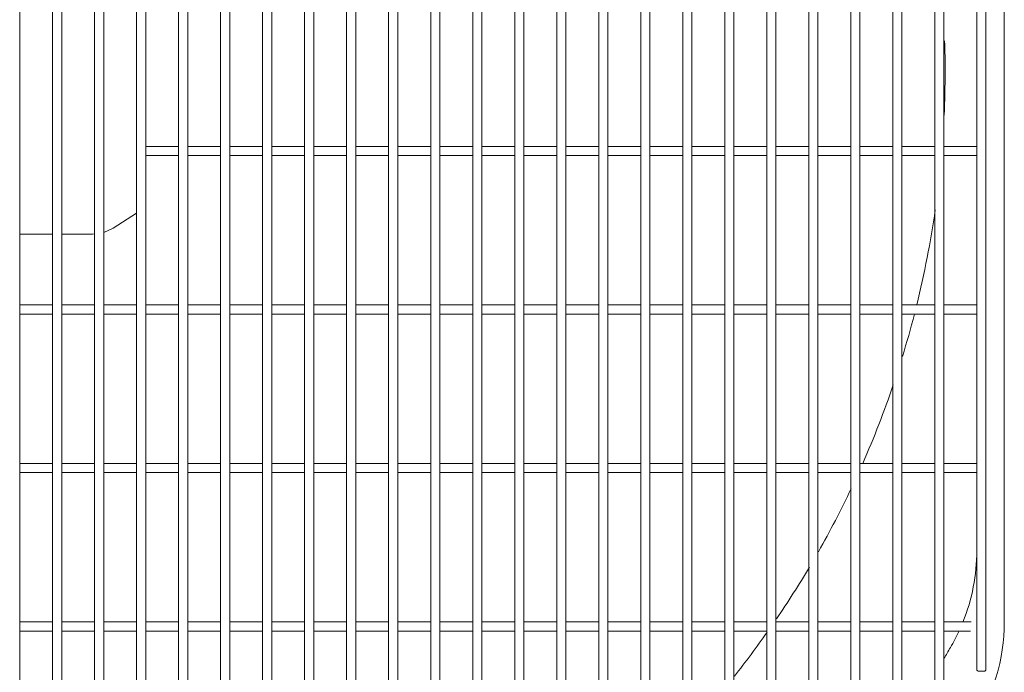
# Model space of a CAD drawing. Units: inches. Extents: x 18119 to 24419, y -5679 to 3231.
# Drawn here: x 20118 to 20375, y -1964 to -1793 of the extents above; entities that cross this region are included whole.
import ezdxf

# ---------------------------------------------------------------- set-up
doc = ezdxf.new("R2010")
doc.units = ezdxf.units.IN
doc.header["$MEASUREMENT"] = 0
doc.layers.add('01', color=92, linetype='Continuous')

msp = doc.modelspace()

# ---------------------------------------------------------------- linework, layer by layer
at = {"layer": '01', "lineweight": 9}
for points in [[(20117.68, -2065.54), (20117.68, -1548.59)], [(20126.29, -1548.57), (20126.29, -2065.58)], [(20128.69, -2065.58), (20128.69, -1548.56)], [(20137.3, -1548.53), (20137.3, -2065.6)], [(20139.69, -2065.6), (20139.69, -1548.52)], [(20148.29, -1548.48), (20148.29, -2065.66)], [(20150.68, -2065.66), (20150.68, -1548.47)], [(20159.29, -1548.42), (20159.29, -2065.72)], [(20161.69, -2065.74), (20161.69, -1548.41)], [(20170.29, -1548.33), (20170.29, -2065.81)], [(20172.69, -2065.81), (20172.69, -1548.31)], [(20181.29, -1548.23), (20181.29, -2065.9)], [(20183.69, -2065.92), (20183.69, -1548.22)], [(20192.28, -1548.12), (20192.28, -2066.02)], [(20194.68, -2066.04), (20194.68, -1548.11)], [(20203.29, -1548), (20203.29, -2066.14)], [(20205.69, -2066.16), (20205.69, -1547.97)], [(20214.29, -1547.84), (20214.29, -2066.29)], [(20216.69, -2066.3), (20216.69, -1547.84)], [(20225.29, -1547.68), (20225.29, -2066.44)], [(20227.69, -2066.47), (20227.69, -1547.66)], [(20236.29, -1547.52), (20236.29, -2066.61)], [(20238.68, -2066.65), (20238.68, -1547.5)], [(20247.29, -1547.33), (20247.29, -2066.82)], [(20249.69, -2066.83), (20249.69, -1547.3)], [(20258.28, -1548.49), (20258.28, -2065.64)], [(20260.69, -2065.66), (20260.69, -1548.47)], [(20269.29, -1552.6), (20269.29, -2061.53)], [(20271.68, -2061.57), (20271.68, -1552.59)], [(20282.69, -2054.42), (20282.69, -1559.71)], [(20280.29, -1559.74), (20280.29, -2054.39)], [(20291.29, -1567.78), (20291.29, -2046.35)], [(20293.69, -2046.4), (20293.69, -1567.74)], [(20302.28, -1576.61), (20302.28, -2037.53)], [(20315.69, -2027.86), (20315.69, -1586.26)], [(20324.29, -1596.98), (20324.29, -2017.15)], [(20326.69, -2017.18), (20326.69, -1596.94)], [(20304.69, -2011.53), (20304.69, -1602.61)], [(20313.29, -1602.61), (20313.29, -2011.53)], [(20335.29, -1608.8), (20335.29, -2005.33)], [(20337.69, -2005.36), (20337.69, -1608.76)], [(20346.29, -1621.98), (20346.29, -1992.16)], [(20348.69, -1992.2), (20348.69, -1621.93)], [(20357.29, -1636.8), (20357.29, -1977.34)], [(20359.69, -1977.38), (20359.69, -1636.75)], [(20368.29, -1652.7), (20368.29, -1961.44)], [(20370.69, -1961.48), (20370.69, -1652.65)], [(20375.49, -1951.18), (20375.49, -1662.96)], [(20150.69, -1826.61), (20159.29, -1826.61)], [(20161.69, -1826.61), (20170.29, -1826.61)], [(20172.69, -1826.61), (20181.29, -1826.61)], [(20183.7, -1826.61), (20192.29, -1826.61)], [(20194.68, -1826.61), (20203.29, -1826.61)], [(20205.69, -1826.61), (20214.29, -1826.61)], [(20216.69, -1826.61), (20225.29, -1826.61)], [(20227.69, -1826.61), (20236.29, -1826.61)], [(20238.69, -1826.61), (20247.3, -1826.61)], [(20249.7, -1826.61), (20258.29, -1826.61)], [(20260.69, -1826.61), (20269.29, -1826.61)], [(20271.7, -1826.61), (20280.29, -1826.61)], [(20282.69, -1826.61), (20291.3, -1826.61)], [(20293.69, -1826.61), (20302.29, -1826.61)], [(20304.7, -1826.61), (20313.31, -1826.61)], [(20315.7, -1826.61), (20324.3, -1826.61)], [(20326.7, -1826.61), (20335.29, -1826.61)], [(20337.7, -1826.61), (20346.3, -1826.61)], [(20348.68, -1826.61), (20357.29, -1826.61)], [(20359.65, -1826.61), (20368.28, -1826.61), (20368.28, -1827.11)], [(20368.28, -1827.11), (20368.28, -1828.52)], [(20159.29, -1829.02), (20150.68, -1829.02)], [(20170.29, -1829.02), (20161.69, -1829.02)], [(20181.29, -1829.02), (20172.69, -1829.02)], [(20192.29, -1829.02), (20183.69, -1829.02)], [(20203.29, -1829.02), (20194.69, -1829.02)], [(20214.29, -1829.02), (20205.69, -1829.02)], [(20225.29, -1829.02), (20216.69, -1829.02)], [(20236.28, -1829.02), (20227.68, -1829.02)], [(20247.3, -1829.02), (20238.69, -1829.02)], [(20258.29, -1829.02), (20249.69, -1829.02)], [(20269.29, -1829.02), (20260.7, -1829.02)], [(20280.29, -1829.02), (20271.69, -1829.02)], [(20291.29, -1829.02), (20282.69, -1829.02)], [(20302.29, -1829.02), (20293.69, -1829.02)], [(20313.29, -1829.02), (20304.69, -1829.02)], [(20324.3, -1829.02), (20315.69, -1829.02)], [(20335.3, -1829.02), (20326.7, -1829.02)], [(20346.3, -1829.02), (20337.71, -1829.02)], [(20357.29, -1829.02), (20348.69, -1829.02)], [(20368.28, -1829.02), (20359.65, -1829.02)], [(20368.28, -1828.52), (20368.28, -1829.02)], [(20150.69, -1840.81), (20150.69, -1842.56)], [(20148.29, -1844.11), (20142.14, -1848)], [(20142.14, -1848), (20139.68, -1849.14)], [(20117.68, -1849.56), (20126.3, -1849.56)], [(20128.69, -1849.56), (20136.78, -1849.56)], [(20137.3, -1849.49), (20136.78, -1849.56)], [(20117.68, -1868.11), (20126.29, -1868.11)], [(20128.68, -1868.11), (20137.29, -1868.11)], [(20139.69, -1868.11), (20148.29, -1868.11)], [(20150.69, -1868.12), (20159.29, -1868.12)], [(20161.69, -1868.12), (20170.29, -1868.12)], [(20172.69, -1868.12), (20181.29, -1868.12)], [(20183.7, -1868.12), (20192.29, -1868.12)], [(20194.69, -1868.12), (20203.3, -1868.12)], [(20205.69, -1868.12), (20214.3, -1868.12)], [(20216.7, -1868.12), (20225.29, -1868.12)], [(20227.69, -1868.12), (20236.29, -1868.12)], [(20238.69, -1868.12), (20247.29, -1868.12)], [(20249.69, -1868.12), (20258.3, -1868.12)], [(20260.7, -1868.12), (20269.29, -1868.12)], [(20271.7, -1868.12), (20280.3, -1868.12)], [(20282.71, -1868.12), (20291.3, -1868.12)], [(20293.7, -1868.12), (20302.3, -1868.12)], [(20304.69, -1868.12), (20313.29, -1868.12)], [(20315.69, -1868.12), (20324.3, -1868.12)], [(20326.69, -1868.12), (20335.29, -1868.12)], [(20337.7, -1868.12), (20346.3, -1868.12)], [(20348.69, -1868.12), (20357.29, -1868.12)], [(20359.65, -1868.11), (20368.28, -1868.11), (20368.28, -1868.63)], [(20368.28, -1868.63), (20368.28, -1870.03)], [(20126.3, -1870.52), (20117.69, -1870.52)], [(20137.3, -1870.52), (20128.69, -1870.52)], [(20148.29, -1870.52), (20139.69, -1870.52)], [(20159.29, -1870.52), (20150.69, -1870.52)], [(20170.3, -1870.52), (20161.69, -1870.52)], [(20181.29, -1870.52), (20172.69, -1870.52)], [(20192.29, -1870.52), (20183.7, -1870.52)], [(20203.3, -1870.52), (20194.69, -1870.52)], [(20214.3, -1870.52), (20205.69, -1870.52)], [(20225.29, -1870.52), (20216.69, -1870.52)], [(20236.29, -1870.52), (20227.69, -1870.52)], [(20247.3, -1870.52), (20238.69, -1870.52)], [(20258.3, -1870.52), (20249.7, -1870.52)], [(20269.29, -1870.52), (20260.7, -1870.52)], [(20280.29, -1870.52), (20271.7, -1870.52)], [(20291.29, -1870.52), (20282.7, -1870.52)], [(20302.3, -1870.52), (20293.69, -1870.52)], [(20313.3, -1870.52), (20304.69, -1870.52)], [(20324.31, -1870.52), (20315.7, -1870.52)], [(20335.3, -1870.52), (20326.71, -1870.52)], [(20346.3, -1870.52), (20337.71, -1870.52)], [(20357.29, -1870.52), (20348.7, -1870.52)], [(20368.28, -1870.52), (20359.65, -1870.52)], [(20368.28, -1870.03), (20368.28, -1870.52)], [(20117.68, -1909.62), (20126.29, -1909.62)], [(20128.69, -1909.62), (20137.29, -1909.62)], [(20139.69, -1909.62), (20148.29, -1909.62)], [(20150.68, -1909.62), (20159.29, -1909.62)], [(20161.69, -1909.62), (20170.29, -1909.62)], [(20172.69, -1909.62), (20181.29, -1909.62)], [(20183.69, -1909.62), (20192.29, -1909.62)], [(20194.68, -1909.62), (20203.29, -1909.62)], [(20205.69, -1909.62), (20214.3, -1909.62)], [(20216.69, -1909.62), (20225.29, -1909.62)], [(20227.69, -1909.62), (20236.28, -1909.62)], [(20238.69, -1909.62), (20247.29, -1909.62)], [(20249.69, -1909.62), (20258.29, -1909.62)], [(20260.69, -1909.62), (20269.29, -1909.62)], [(20271.69, -1909.62), (20280.3, -1909.62)], [(20282.7, -1909.62), (20291.29, -1909.62)], [(20293.69, -1909.62), (20302.29, -1909.62)], [(20304.69, -1909.62), (20313.29, -1909.62)], [(20315.68, -1909.62), (20324.29, -1909.62)], [(20326.69, -1909.62), (20335.29, -1909.62)], [(20337.69, -1909.62), (20346.3, -1909.62)], [(20348.68, -1909.62), (20357.29, -1909.62)], [(20359.65, -1909.61), (20368.28, -1909.61), (20368.28, -1910.12)], [(20368.28, -1910.12), (20368.28, -1911.52)], [(20126.29, -1912.02), (20117.68, -1912.02)], [(20137.29, -1912.02), (20128.68, -1912.02)], [(20148.29, -1912.02), (20139.68, -1912.02)], [(20159.29, -1912.02), (20150.68, -1912.02)], [(20170.29, -1912.02), (20161.69, -1912.02)], [(20181.29, -1912.02), (20172.69, -1912.02)], [(20192.29, -1912.02), (20183.69, -1912.02)], [(20203.29, -1912.02), (20194.69, -1912.02)], [(20214.3, -1912.02), (20205.69, -1912.02)], [(20225.29, -1912.02), (20216.69, -1912.02)], [(20236.28, -1912.02), (20227.69, -1912.02)], [(20247.3, -1912.02), (20238.69, -1912.02)], [(20258.29, -1912.02), (20249.69, -1912.02)], [(20269.29, -1912.02), (20260.7, -1912.02)], [(20280.29, -1912.02), (20271.69, -1912.02)], [(20291.28, -1912.02), (20282.69, -1912.02)], [(20302.29, -1912.02), (20293.69, -1912.02)], [(20313.29, -1912.02), (20304.69, -1912.02)], [(20324.3, -1912.02), (20315.69, -1912.02)], [(20335.3, -1912.02), (20326.7, -1912.02)], [(20346.3, -1912.02), (20337.7, -1912.02)], [(20357.29, -1912.02), (20348.69, -1912.02)], [(20368.28, -1912.02), (20359.65, -1912.02)], [(20368.28, -1911.52), (20368.28, -1912.02)], [(20117.68, -1951.12), (20126.3, -1951.12)], [(20128.69, -1951.12), (20137.29, -1951.12)], [(20139.69, -1951.12), (20148.29, -1951.12)], [(20150.69, -1951.12), (20159.29, -1951.12)], [(20161.69, -1951.12), (20170.29, -1951.12)], [(20172.69, -1951.12), (20181.29, -1951.12)], [(20183.7, -1951.12), (20192.29, -1951.12)], [(20194.68, -1951.12), (20203.29, -1951.12)], [(20205.69, -1951.12), (20214.3, -1951.12)], [(20216.69, -1951.12), (20225.29, -1951.12)], [(20227.69, -1951.12), (20236.28, -1951.12)], [(20238.69, -1951.12), (20247.29, -1951.12)], [(20249.69, -1951.12), (20258.29, -1951.12)], [(20260.69, -1951.12), (20269.29, -1951.12)], [(20271.7, -1951.12), (20280.3, -1951.12)], [(20282.7, -1951.12), (20291.3, -1951.12)], [(20293.69, -1951.12), (20302.29, -1951.12)], [(20304.69, -1951.12), (20313.29, -1951.12)], [(20315.68, -1951.12), (20324.29, -1951.12)], [(20326.69, -1951.12), (20335.29, -1951.12)], [(20337.7, -1951.12), (20346.3, -1951.12)], [(20348.68, -1951.12), (20357.29, -1951.12)], [(20359.65, -1951.12), (20366.8, -1951.12)], [(20126.3, -1953.52), (20117.69, -1953.52)], [(20137.29, -1953.52), (20128.69, -1953.52)], [(20148.29, -1953.52), (20139.69, -1953.52)], [(20159.29, -1953.52), (20150.69, -1953.52)], [(20170.29, -1953.52), (20161.69, -1953.52)], [(20181.29, -1953.52), (20172.69, -1953.52)], [(20192.29, -1953.52), (20183.7, -1953.52)], [(20203.29, -1953.52), (20194.69, -1953.52)], [(20214.3, -1953.52), (20205.69, -1953.52)], [(20225.29, -1953.52), (20216.68, -1953.52)], [(20236.28, -1953.52), (20227.69, -1953.52)], [(20247.3, -1953.52), (20238.69, -1953.52)], [(20258.29, -1953.52), (20249.7, -1953.52)], [(20269.29, -1953.52), (20260.7, -1953.52)], [(20280.29, -1953.52), (20271.7, -1953.52)], [(20291.28, -1953.52), (20282.69, -1953.52)], [(20302.29, -1953.52), (20293.69, -1953.52)], [(20313.3, -1953.52), (20304.69, -1953.52)], [(20324.3, -1953.52), (20315.69, -1953.52)], [(20335.3, -1953.52), (20326.7, -1953.52)], [(20346.3, -1953.52), (20337.71, -1953.52)], [(20357.29, -1953.52), (20348.69, -1953.52)], [(20366.67, -1953.52), (20359.65, -1953.52)], [(20368.29, -1961.44), (20368.29, -1963.49)], [(20370.69, -1963.48), (20370.69, -1961.49)], [(20368.8, -1964.06), (20368.88, -1964.06)], [(20368.88, -1964.06), (20368.97, -1964.06)], [(20368.97, -1964.06), (20369.06, -1964.06)], [(20369.06, -1964.06), (20369.14, -1964.06)], [(20369.14, -1964.06), (20369.23, -1964.06)], [(20369.23, -1964.06), (20369.32, -1964.06)], [(20369.32, -1964.06), (20369.41, -1964.04)], [(20369.41, -1964.04), (20369.49, -1964.04)], [(20369.49, -1964.04), (20369.59, -1964.04)], [(20369.59, -1964.04), (20369.67, -1964.04)], [(20369.67, -1964.04), (20369.76, -1964.04)], [(20369.76, -1964.04), (20369.85, -1964.04)], [(20369.85, -1964.04), (20369.93, -1964.04)], [(20369.93, -1964.04), (20370.03, -1964.04)], [(20370.03, -1964.04), (20370.1, -1964.04)], [(20370.1, -1964.04), (20370.19, -1964.04)]]:
    msp.add_lwpolyline(points, dxfattribs=at)
for points in [[(20359.99, -1807.06), (20359.99, -1804.37), (20359.95, -1801.67), (20359.86, -1798.98)], [(20359.73, -1818.46), (20359.9, -1814.67), (20359.99, -1810.86), (20359.99, -1807.06)], [(20352.56, -1868.12), (20354.58, -1859.92), (20356.2, -1851.61), (20357.41, -1843.24)], [(20348.82, -1881.59), (20349.95, -1877.93), (20350.99, -1874.25), (20351.95, -1870.53)], [(20338.42, -1909.61), (20341.38, -1902.87), (20344.06, -1896.01), (20346.43, -1889.03)], [(20326.81, -1932.73), (20329.87, -1927.33), (20332.75, -1921.81), (20335.4, -1916.19)], [(20364.67, -1951.16), (20367.06, -1945.21), (20368.29, -1938.86), (20368.29, -1932.46)], [(20315.82, -1950.35), (20318.83, -1945.92), (20321.71, -1941.39), (20324.44, -1936.81)], [(20367.3, -1978.58), (20372.64, -1970.44), (20375.49, -1960.91), (20375.49, -1951.18)], [(20304.8, -1965.32), (20307.8, -1961.55), (20310.66, -1957.71), (20313.43, -1953.8)], [(20361.37, -1957.86), (20362.19, -1956.47), (20362.92, -1955.06), (20363.61, -1953.59)], [(20359.69, -1960.66), (20360.26, -1959.74), (20360.81, -1958.79), (20361.37, -1957.86)]]:
    msp.add_open_spline(points, degree=3, dxfattribs=at)
for points in [[(20368.29, -1963.49), (20368.29, -1963.49), (20368.29, -1963.54), (20368.29, -1963.54), (20368.29, -1963.81), (20368.52, -1964.04), (20368.8, -1964.06)], [(20370.19, -1964.04), (20370.47, -1964.02), (20370.69, -1963.8), (20370.69, -1963.51), (20370.69, -1963.51), (20370.69, -1963.48), (20370.69, -1963.48)]]:
    msp.add_open_spline(points, degree=3, knots=[0, 0, 0, 0, 1, 1, 1, 2, 2, 2, 2], dxfattribs=at)

doc.saveas('drawing.dxf')
